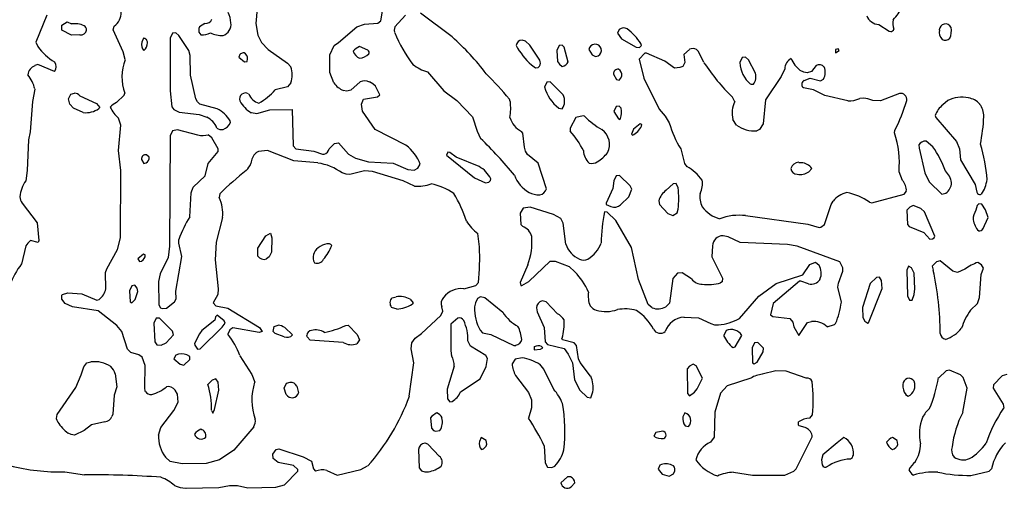
# Model space of a CAD drawing. Extents: x -7.2 to 7.3, y 0 to 5.8.
# Drawn here: x 5.2 to 6.4, y 2.4 to 3 of the extents above; entities that cross this region are included whole.
import ezdxf

# ---------------------------------------------------------------- set-up
doc = ezdxf.new("R2010")
doc.units = 0
doc.header["$MEASUREMENT"] = 0
doc.linetypes.add('solid', pattern=[0])
doc.layers.add('1', color=1, linetype='solid')

msp = doc.modelspace()

# ---------------------------------------------------------------- linework, layer by layer
at = {"layer": '1', "color": 7, "linetype": 'solid'}
for p, q in [((5.2339, 3.0262), (5.2206, 2.9928)), ((5.4924, 3.0343), (5.4908, 3.0159)), ((5.6442, 3.019), (5.647, 3.0333)), ((5.6749, 3.0261), (5.6617, 3.0119)), ((5.732, 2.9993), (5.693, 3.0287)), ((5.2522, 3.0075), (5.2524, 3.0136)), ((5.2524, 3.0136), (5.2591, 3.018)), ((5.2591, 3.018), (5.2641, 3.0154)), ((5.4282, 3.0159), (5.4215, 3.0117)), ((5.4908, 3.0159), (5.4933, 3.0013)), ((5.6148, 3.0119), (5.6242, 3.0149)), ((5.6242, 3.0149), (5.6407, 3.0162)), ((5.6407, 3.0162), (5.6442, 3.019)), ((6.2562, 3.0145), (6.2689, 3.0064)), ((5.2643, 3.0013), (5.2522, 3.0075)), ((5.2746, 3.0018), (5.2643, 3.0013)), ((5.3156, 3.0082), (5.3167, 3.0126)), ((5.3278, 2.981), (5.3156, 3.0082)), ((5.3883, 3.0039), (5.3856, 2.9978)), ((5.3924, 3.0043), (5.3883, 3.0039)), ((5.3963, 3.0011), (5.3924, 3.0043)), ((5.4083, 2.9828), (5.3963, 3.0011)), ((5.4215, 3.0117), (5.4207, 3.0097)), ((5.4933, 3.0013), (5.4979, 2.9926)), ((5.5925, 2.9924), (5.6148, 3.0119)), ((5.6617, 3.0119), (5.6606, 3.0078)), ((5.6606, 3.0078), (5.6614, 3.0046)), ((5.9374, 3.0086), (5.9352, 3.0038)), ((5.9352, 3.0038), (5.94, 2.997)), ((6.2689, 3.0064), (6.271, 3.0059)), ((6.3307, 3.0079), (6.3307, 3.0078)), ((5.2206, 2.9928), (5.2229, 2.9876)), ((5.3527, 2.9977), (5.3506, 2.9928)), ((5.3856, 2.9978), (5.3856, 2.9333)), ((5.4979, 2.9926), (5.5059, 2.9838)), ((5.5819, 2.9774), (5.5872, 2.9887)), ((5.5872, 2.9887), (5.5925, 2.9924)), ((5.8222, 2.9943), (5.818, 2.9953)), ((5.8273, 2.9893), (5.8222, 2.9943)), ((5.8398, 2.9708), (5.8273, 2.9893)), ((5.8634, 2.9889), (5.8607, 2.9828)), ((5.8673, 2.9894), (5.8634, 2.9889)), ((5.8698, 2.9867), (5.8673, 2.9894)), ((5.94, 2.997), (5.9583, 2.9868)), ((5.9623, 2.9862), (5.9648, 2.9887)), ((5.9648, 2.9887), (5.9641, 2.9911)), ((5.3302, 2.9715), (5.3278, 2.981)), ((5.4102, 2.9767), (5.4083, 2.9828)), ((5.4106, 2.9523), (5.4102, 2.9767)), ((5.5059, 2.9838), (5.5297, 2.9673)), ((5.5819, 2.9555), (5.5819, 2.9774)), ((5.6285, 2.983), (5.6183, 2.9875)), ((5.8607, 2.9828), (5.8617, 2.9693)), ((5.8746, 2.9685), (5.8698, 2.9867)), ((5.9002, 2.9838), (5.9043, 2.9772)), ((5.9043, 2.9772), (5.9081, 2.9753)), ((5.9583, 2.9868), (5.9623, 2.9862)), ((5.9689, 2.9793), (5.9617, 2.9721)), ((5.9707, 2.9796), (5.9689, 2.9793)), ((5.9932, 2.9696), (5.9707, 2.9796)), ((6.0237, 2.9841), (6.0167, 2.9778)), ((6.0167, 2.9778), (6.0181, 2.968)), ((6.0348, 2.9814), (6.0324, 2.9841)), ((6.0415, 2.9678), (6.0348, 2.9814)), ((6.2065, 2.9849), (6.203, 2.9841)), ((6.203, 2.9841), (6.203, 2.9798)), ((6.203, 2.9798), (6.2077, 2.9828)), ((6.2077, 2.9828), (6.2065, 2.9849)), ((5.2231, 2.9653), (5.2192, 2.9641)), ((5.2435, 2.9567), (5.2231, 2.9653)), ((5.4701, 2.9744), (5.4769, 2.9689)), ((5.4769, 2.9689), (5.48, 2.9693)), ((5.48, 2.9693), (5.4806, 2.9723)), ((5.5297, 2.9673), (5.534, 2.9627)), ((5.8294, 2.9651), (5.8346, 2.9612)), ((5.8617, 2.9693), (5.864, 2.9657)), ((5.864, 2.9657), (5.8674, 2.9631)), ((5.9081, 2.9753), (5.9115, 2.9761)), ((5.9617, 2.9721), (5.9677, 2.9487)), ((6.0052, 2.961), (5.9932, 2.9696)), ((6.0181, 2.968), (6.0155, 2.9629)), ((6.0884, 2.9739), (6.0857, 2.9678)), ((6.0925, 2.9743), (6.0884, 2.9739)), ((6.0964, 2.9711), (6.0925, 2.9743)), ((6.1048, 2.9547), (6.0964, 2.9711)), ((6.1793, 2.9644), (6.1738, 2.9569)), ((5.417, 2.9234), (5.4106, 2.9523)), ((5.5868, 2.9429), (5.5819, 2.9555)), ((5.7017, 2.9565), (5.7217, 2.9332)), ((5.8346, 2.9612), (5.8379, 2.9617)), ((5.8379, 2.9617), (5.8394, 2.9633)), ((5.9302, 2.9538), (5.9341, 2.9472)), ((6.0118, 2.9616), (6.0052, 2.961)), ((6.0155, 2.9629), (6.0118, 2.9616)), ((6.1409, 2.9602), (6.1363, 2.9506)), ((6.164, 2.9562), (6.1598, 2.9583)), ((6.1685, 2.9553), (6.164, 2.9562)), ((6.1738, 2.9569), (6.1685, 2.9553)), ((5.534, 2.943), (5.5297, 2.9379)), ((5.6191, 2.9443), (5.6076, 2.9341)), ((5.6345, 2.9419), (5.6304, 2.944)), ((5.638, 2.9388), (5.6345, 2.9419)), ((5.8484, 2.9439), (5.8457, 2.9378)), ((5.8524, 2.9443), (5.8484, 2.9439)), ((5.8683, 2.9281), (5.8524, 2.9443)), ((5.9341, 2.9472), (5.9373, 2.9462)), ((5.9373, 2.9462), (5.9394, 2.9486)), ((5.9394, 2.9486), (5.9405, 2.9515)), ((5.9677, 2.9487), (5.9866, 2.9105)), ((6.0989, 2.9414), (6.1023, 2.9412)), ((6.1363, 2.9506), (6.1169, 2.922)), ((6.1648, 2.946), (6.172, 2.9488)), ((6.172, 2.9488), (6.1847, 2.9453)), ((6.1847, 2.9453), (6.1885, 2.9476)), ((5.2193, 2.9354), (5.2162, 2.9202)), ((5.2606, 2.9232), (5.2633, 2.9291)), ((5.2633, 2.9291), (5.2681, 2.9303)), ((5.329, 2.9277), (5.3298, 2.9304)), ((5.3856, 2.9333), (5.3876, 2.9134)), ((5.5297, 2.9379), (5.5145, 2.9344)), ((5.6028, 2.9326), (5.5983, 2.9336)), ((5.6076, 2.9341), (5.6028, 2.9326)), ((5.643, 2.9282), (5.638, 2.9388)), ((5.6405, 2.9259), (5.643, 2.9282)), ((5.7217, 2.9332), (5.7377, 2.9212)), ((6.1636, 2.9367), (6.1626, 2.9375)), ((6.176, 2.9343), (6.1636, 2.9367)), ((6.1902, 2.9273), (6.176, 2.9343)), ((6.2816, 2.93), (6.2586, 2.9209)), ((5.2162, 2.9202), (5.2136, 2.8827)), ((5.2621, 2.9169), (5.2606, 2.9232)), ((5.2667, 2.9119), (5.2621, 2.9169)), ((5.2746, 2.9272), (5.2951, 2.9178)), ((5.2951, 2.9178), (5.2991, 2.9128)), ((5.3195, 2.9188), (5.329, 2.9277)), ((5.4191, 2.9198), (5.417, 2.9234)), ((5.422, 2.9169), (5.4191, 2.9198)), ((5.4433, 2.9109), (5.422, 2.9169)), ((5.6206, 2.9169), (5.6232, 2.923)), ((5.622, 2.9081), (5.6206, 2.9169)), ((5.6232, 2.923), (5.6405, 2.9259)), ((5.7377, 2.9212), (5.7571, 2.9011)), ((5.8035, 2.9202), (5.8024, 2.923)), ((6.0794, 2.9198), (6.0765, 2.9254)), ((6.1169, 2.922), (6.1143, 2.8928)), ((6.2182, 2.9207), (6.1902, 2.9273)), ((6.2379, 2.9241), (6.233, 2.9237)), ((6.2428, 2.9235), (6.2379, 2.9241)), ((6.2488, 2.9213), (6.2428, 2.9235)), ((6.2586, 2.9209), (6.2488, 2.9213)), ((6.3412, 2.9211), (6.335, 2.9161)), ((5.2787, 2.9064), (5.2667, 2.9119)), ((5.2991, 2.9128), (5.298, 2.9113)), ((5.3876, 2.9134), (5.3902, 2.9102)), ((5.3902, 2.9102), (5.3965, 2.9071)), ((5.3965, 2.9071), (5.4213, 2.9041)), ((5.4213, 2.9041), (5.4306, 2.9007)), ((5.4853, 2.9064), (5.4919, 2.9053)), ((5.4919, 2.9053), (5.508, 2.9099)), ((5.508, 2.9099), (5.5356, 2.9103)), ((5.5356, 2.9103), (5.5365, 2.8655)), ((5.6376, 2.8856), (5.622, 2.9081)), ((5.863, 2.912), (5.8673, 2.9112)), ((5.9334, 2.9139), (5.9307, 2.9078)), ((5.9307, 2.9078), (5.9365, 2.8988)), ((5.9373, 2.9144), (5.9334, 2.9139)), ((5.9398, 2.9117), (5.9373, 2.9144)), ((5.9866, 2.9105), (5.9937, 2.902)), ((5.325, 2.8911), (5.322, 2.8997)), ((5.4597, 2.8943), (5.4591, 2.8964)), ((5.7571, 2.9011), (5.7627, 2.8835)), ((5.8842, 2.9003), (5.8769, 2.8873)), ((5.893, 2.9025), (5.8842, 2.9003)), ((5.8948, 2.9019), (5.893, 2.9025)), ((5.9365, 2.8988), (5.938, 2.8978)), ((5.938, 2.8978), (5.939, 2.8991)), ((5.963, 2.8928), (5.9549, 2.8861)), ((5.965, 2.8917), (5.963, 2.8928)), ((5.9937, 2.902), (5.9989, 2.8937)), ((6.0814, 2.8911), (6.0771, 2.8981)), ((6.1143, 2.8928), (6.1097, 2.8858)), ((6.3257, 2.9028), (6.3266, 2.9004)), ((6.3266, 2.9004), (6.352, 2.8709)), ((5.2136, 2.8827), (5.2116, 2.8731)), ((5.322, 2.8598), (5.325, 2.8911)), ((5.3885, 2.8839), (5.3856, 2.8778)), ((5.3944, 2.8853), (5.3885, 2.8839)), ((5.4196, 2.8789), (5.3944, 2.8853)), ((5.6753, 2.8663), (5.6376, 2.8856)), ((5.7627, 2.8835), (5.767, 2.8747)), ((5.8188, 2.8811), (5.8172, 2.8833)), ((5.8209, 2.8639), (5.8188, 2.8811)), ((5.8769, 2.8873), (5.8772, 2.8835)), ((5.9549, 2.8861), (5.9524, 2.88)), ((5.9524, 2.88), (5.9537, 2.8787)), ((5.9648, 2.8898), (5.965, 2.8917)), ((6.1097, 2.8858), (6.1065, 2.8841)), ((6.2757, 2.8816), (6.2761, 2.8844)), ((5.2116, 2.8731), (5.21, 2.8352)), ((5.3856, 2.8778), (5.3847, 2.7423)), ((5.4366, 2.8756), (5.4324, 2.8793)), ((5.4444, 2.8618), (5.4366, 2.8756)), ((5.581, 2.8619), (5.5876, 2.8687)), ((5.5876, 2.8687), (5.5924, 2.8692)), ((5.5924, 2.8692), (5.6048, 2.8553)), ((6.3227, 2.8645), (6.3144, 2.8714)), ((6.352, 2.8709), (6.3554, 2.8618)), ((5.3248, 2.8352), (5.322, 2.8598)), ((5.4324, 2.8441), (5.4445, 2.8585)), ((5.4445, 2.8585), (5.4444, 2.8618)), ((5.4941, 2.8586), (5.491, 2.8569)), ((5.5053, 2.8598), (5.4941, 2.8586)), ((5.5375, 2.8471), (5.5053, 2.8598)), ((5.5365, 2.8655), (5.5401, 2.8618)), ((5.5401, 2.8618), (5.5621, 2.8591)), ((5.5621, 2.8591), (5.5726, 2.8555)), ((5.5726, 2.8555), (5.5748, 2.8554)), ((5.7269, 2.858), (5.7252, 2.8543)), ((5.7291, 2.8574), (5.7269, 2.858)), ((5.7369, 2.8517), (5.7291, 2.8574)), ((5.8222, 2.8591), (5.8209, 2.8639)), ((5.8245, 2.8548), (5.8222, 2.8591)), ((6.013, 2.8619), (6.0176, 2.844)), ((6.3057, 2.8668), (6.3059, 2.8629)), ((6.3059, 2.8629), (6.3127, 2.8323)), ((6.3554, 2.8618), (6.3569, 2.8484)), ((5.3502, 2.8489), (5.3533, 2.8438)), ((5.3533, 2.8438), (5.3561, 2.8447)), ((5.3597, 2.8519), (5.3565, 2.8547)), ((5.4286, 2.8289), (5.4324, 2.8441)), ((5.567, 2.8446), (5.5375, 2.8471)), ((5.6048, 2.8553), (5.6133, 2.8504)), ((5.6133, 2.8504), (5.6293, 2.846)), ((5.6293, 2.846), (5.6594, 2.8445)), ((5.6594, 2.8445), (5.6774, 2.8367)), ((5.7252, 2.8543), (5.7594, 2.8264)), ((5.7652, 2.8401), (5.7369, 2.8517)), ((5.8378, 2.8443), (5.8245, 2.8548)), ((5.8478, 2.813), (5.8378, 2.8443)), ((5.9104, 2.846), (5.9104, 2.846)), ((6.0176, 2.844), (6.0205, 2.84)), ((6.1582, 2.8453), (6.1612, 2.845)), ((6.3569, 2.8484), (6.3746, 2.8183)), ((5.21, 2.8352), (5.208, 2.8228)), ((5.3247, 2.7526), (5.3248, 2.8352)), ((5.6016, 2.8308), (5.597, 2.8324)), ((5.6245, 2.8349), (5.6064, 2.8305)), ((5.6343, 2.8342), (5.6245, 2.8349)), ((5.672, 2.8225), (5.6343, 2.8342)), ((5.6774, 2.8367), (5.6853, 2.8357)), ((5.6853, 2.8357), (5.6899, 2.8382)), ((5.6899, 2.8382), (5.6928, 2.843)), ((6.1742, 2.8378), (6.1704, 2.8337)), ((6.2854, 2.823), (6.2812, 2.8338)), ((6.3127, 2.8323), (6.3182, 2.8215)), ((5.4139, 2.8149), (5.4286, 2.8289)), ((5.6064, 2.8305), (5.6016, 2.8308)), ((5.6858, 2.816), (5.672, 2.8225)), ((5.7594, 2.8264), (5.7731, 2.8203)), ((5.7731, 2.8203), (5.777, 2.8212)), ((5.777, 2.8212), (5.7793, 2.823)), ((5.7793, 2.823), (5.7794, 2.8251)), ((5.9307, 2.8228), (5.9294, 2.8133)), ((5.9334, 2.8289), (5.9307, 2.8228)), ((5.9375, 2.8293), (5.9334, 2.8289)), ((5.9509, 2.8165), (5.9375, 2.8293)), ((6.0073, 2.8194), (6.0035, 2.8189)), ((6.0098, 2.8142), (6.0073, 2.8194)), ((6.3182, 2.8215), (6.3339, 2.8064)), ((5.4098, 2.7785), (5.4114, 2.8081)), ((5.4114, 2.8081), (5.4139, 2.8149)), ((5.9294, 2.8133), (5.9214, 2.7954)), ((5.949, 2.803), (5.9528, 2.8126)), ((5.9528, 2.8126), (5.9509, 2.8165)), ((6.0035, 2.8189), (5.9949, 2.8111)), ((6.2874, 2.8064), (6.2902, 2.81)), ((6.3339, 2.8064), (6.3386, 2.8075)), ((6.3746, 2.8183), (6.3766, 2.8089)), ((6.3766, 2.8089), (6.3778, 2.807)), ((5.2037, 2.7954), (5.2219, 2.7711)), ((5.4467, 2.8069), (5.4458, 2.802)), ((5.9214, 2.7954), (5.9215, 2.7937)), ((5.939, 2.7932), (5.949, 2.803)), ((5.9859, 2.7983), (5.9867, 2.7938)), ((6.1977, 2.7935), (6.2003, 2.7977)), ((6.245, 2.7963), (6.2477, 2.7957)), ((6.2477, 2.7957), (6.2874, 2.8064)), ((5.8193, 2.7889), (5.8156, 2.7828)), ((5.8281, 2.7903), (5.8193, 2.7889)), ((5.8567, 2.7815), (5.8281, 2.7903)), ((5.9224, 2.7843), (5.9193, 2.7847)), ((5.9215, 2.7937), (5.9271, 2.7913)), ((5.933, 2.774), (5.9224, 2.7843)), ((5.9867, 2.7938), (5.9971, 2.7827)), ((6.0031, 2.7803), (6.0084, 2.7833)), ((6.0084, 2.7833), (6.0098, 2.788)), ((6.1894, 2.7689), (6.1977, 2.7935)), ((6.2945, 2.7905), (6.2907, 2.7868)), ((6.2907, 2.7868), (6.2916, 2.7689)), ((6.2984, 2.7925), (6.2945, 2.7905)), ((6.308, 2.7887), (6.2984, 2.7925)), ((6.3123, 2.7848), (6.308, 2.7887)), ((6.325, 2.7549), (6.3123, 2.7848)), ((6.3774, 2.7925), (6.3757, 2.7868)), ((6.3791, 2.7944), (6.3774, 2.7925)), ((6.383, 2.7941), (6.3791, 2.7944)), ((6.3875, 2.7871), (6.383, 2.7941)), ((6.3907, 2.7778), (6.3875, 2.7871)), ((5.2219, 2.7711), (5.2241, 2.7494)), ((5.45, 2.7778), (5.4419, 2.7475)), ((5.8156, 2.7828), (5.8165, 2.7689)), ((5.8657, 2.7763), (5.8567, 2.7815)), ((5.8686, 2.7707), (5.8657, 2.7763)), ((5.9524, 2.7407), (5.933, 2.774)), ((5.9971, 2.7827), (6.0031, 2.7803)), ((6.0927, 2.78), (6.1691, 2.7696)), ((6.3842, 2.7635), (6.3907, 2.7778)), ((5.8165, 2.7689), (5.8187, 2.7667)), ((5.8717, 2.7449), (5.8686, 2.7707)), ((6.1691, 2.7696), (6.1832, 2.7653)), ((6.1832, 2.7653), (6.185, 2.7656)), ((6.185, 2.7656), (6.1894, 2.7689)), ((6.2916, 2.7689), (6.2938, 2.7667)), ((6.2938, 2.7667), (6.3117, 2.7591)), ((6.3117, 2.7591), (6.3191, 2.7512)), ((5.2138, 2.7493), (5.2105, 2.7463)), ((5.2235, 2.7469), (5.2138, 2.7493)), ((5.2241, 2.7494), (5.2235, 2.7469)), ((5.3208, 2.7384), (5.3247, 2.7526)), ((5.3963, 2.7462), (5.3962, 2.7507)), ((5.4419, 2.7475), (5.4408, 2.7255)), ((5.4933, 2.7401), (5.5031, 2.7551)), ((5.5031, 2.7551), (5.509, 2.7583)), ((5.509, 2.7583), (5.5106, 2.7528)), ((5.5106, 2.7528), (5.5102, 2.7351)), ((5.7656, 2.7418), (5.7635, 2.7578)), ((6.0711, 2.7541), (6.0649, 2.7552)), ((6.086, 2.7469), (6.0711, 2.7541)), ((6.1443, 2.7447), (6.086, 2.7469)), ((6.3191, 2.7512), (6.3224, 2.7513)), ((6.3224, 2.7513), (6.3242, 2.7528)), ((6.3242, 2.7528), (6.325, 2.7549)), ((5.2081, 2.7427), (5.2029, 2.7205)), ((5.2105, 2.7463), (5.2081, 2.7427)), ((5.3079, 2.7147), (5.3208, 2.7384)), ((5.3847, 2.7423), (5.3832, 2.7285)), ((5.4, 2.7296), (5.3963, 2.7462)), ((5.4931, 2.7306), (5.4933, 2.7401)), ((5.5102, 2.7351), (5.5072, 2.7294)), ((5.9609, 2.7015), (5.9524, 2.7407)), ((6.052, 2.743), (6.0512, 2.7295)), ((6.1559, 2.7426), (6.1443, 2.7447)), ((6.2085, 2.7232), (6.1559, 2.7426)), ((5.3529, 2.7328), (5.3456, 2.7268)), ((5.3456, 2.7268), (5.3477, 2.7238)), ((5.3477, 2.7238), (5.3503, 2.7241)), ((5.355, 2.7317), (5.3529, 2.7328)), ((5.3832, 2.7285), (5.3731, 2.7086)), ((5.3923, 2.6874), (5.4, 2.7296)), ((5.4408, 2.7255), (5.4447, 2.6901)), ((5.5072, 2.7294), (5.504, 2.7269)), ((5.8262, 2.6991), (5.8524, 2.7239)), ((5.8524, 2.7239), (5.8587, 2.7241)), ((5.8587, 2.7241), (5.8757, 2.7176)), ((6.0512, 2.7295), (6.0644, 2.7032)), ((6.1717, 2.7198), (6.1784, 2.7228)), ((6.1784, 2.7228), (6.183, 2.7192)), ((6.212, 2.7158), (6.2085, 2.7232)), ((6.3271, 2.7232), (6.3217, 2.7178)), ((6.3317, 2.7245), (6.3271, 2.7232)), ((6.3472, 2.7117), (6.3317, 2.7245)), ((6.3827, 2.7196), (6.378, 2.7225)), ((5.3062, 2.71), (5.3079, 2.7147)), ((5.8249, 2.7194), (5.8156, 2.6978)), ((5.8757, 2.7176), (5.883, 2.711)), ((6.1628, 2.7071), (6.1717, 2.7198)), ((6.2067, 2.6972), (6.2123, 2.7116)), ((6.2123, 2.7116), (6.212, 2.7158)), ((6.2928, 2.7177), (6.2907, 2.7128)), ((6.2907, 2.7128), (6.2916, 2.6815)), ((6.2967, 2.7158), (6.2928, 2.7177)), ((6.2996, 2.7093), (6.2967, 2.7158)), ((6.3217, 2.7178), (6.3232, 2.7128)), ((6.3532, 2.7103), (6.3472, 2.7117)), ((6.3622, 2.7141), (6.3532, 2.7103)), ((6.382, 2.7076), (6.3849, 2.7153)), ((6.3849, 2.7153), (6.3827, 2.7196)), ((5.3065, 2.69), (5.3062, 2.71)), ((5.3731, 2.7086), (5.371, 2.699)), ((5.371, 2.699), (5.3715, 2.6704)), ((5.8178, 2.694), (5.8262, 2.6991)), ((5.9729, 2.671), (5.9609, 2.7015)), ((6.0033, 2.7027), (5.9991, 2.6726)), ((6.009, 2.7092), (6.0033, 2.7027)), ((6.0148, 2.7098), (6.009, 2.7092)), ((6.0263, 2.7022), (6.0148, 2.7098)), ((6.064, 2.6985), (6.062, 2.6973)), ((6.0644, 2.7032), (6.064, 2.6985)), ((6.1589, 2.6993), (6.1267, 2.6719)), ((6.13, 2.6968), (6.1628, 2.7071)), ((6.1607, 2.6995), (6.1589, 2.6993)), ((6.17, 2.6961), (6.1607, 2.6995)), ((6.2535, 2.7039), (6.2457, 2.6968)), ((6.2573, 2.7044), (6.2535, 2.7039)), ((6.2598, 2.7004), (6.2573, 2.7044)), ((6.2603, 2.6906), (6.2598, 2.7004)), ((6.3004, 2.6902), (6.2996, 2.7093)), ((6.3802, 2.6793), (6.382, 2.7076)), ((5.3383, 2.6939), (5.3356, 2.6878)), ((5.3356, 2.6878), (5.3362, 2.6742)), ((5.3422, 2.6944), (5.3383, 2.6939)), ((5.3451, 2.6908), (5.3422, 2.6944)), ((5.3424, 2.677), (5.3456, 2.6868)), ((5.3456, 2.6868), (5.3451, 2.6908)), ((5.3927, 2.6776), (5.3923, 2.6874)), ((5.4447, 2.6901), (5.4442, 2.6831)), ((5.7465, 2.6902), (5.7612, 2.6943)), ((5.7612, 2.6943), (5.7646, 2.6978)), ((5.8156, 2.6978), (5.8163, 2.6942)), ((5.8163, 2.6942), (5.8178, 2.694)), ((6.1087, 2.6809), (6.13, 2.6968)), ((6.206, 2.6923), (6.2067, 2.6972)), ((6.2103, 2.6737), (6.206, 2.6923)), ((6.2457, 2.6968), (6.2361, 2.667)), ((6.2438, 2.6482), (6.2603, 2.6906)), ((6.2999, 2.683), (6.3004, 2.6902)), ((5.2522, 2.6773), (5.2523, 2.6821)), ((5.2567, 2.6719), (5.2522, 2.6773)), ((5.2523, 2.6821), (5.2531, 2.6831)), ((5.2531, 2.6831), (5.2598, 2.6853)), ((5.2598, 2.6853), (5.2771, 2.6841)), ((5.2771, 2.6841), (5.2956, 2.6761)), ((5.2956, 2.6761), (5.2982, 2.6771)), ((5.3362, 2.6742), (5.3383, 2.6728)), ((5.3383, 2.6728), (5.3424, 2.677)), ((5.3812, 2.6663), (5.3909, 2.6741)), ((5.3909, 2.6741), (5.3927, 2.6776)), ((5.4442, 2.6831), (5.4383, 2.6728)), ((5.6583, 2.6791), (5.6631, 2.6803)), ((5.6805, 2.6774), (5.6842, 2.6728)), ((5.7633, 2.6784), (5.7606, 2.6728)), ((5.767, 2.6804), (5.7633, 2.6784)), ((5.7722, 2.6792), (5.767, 2.6804)), ((5.7943, 2.6612), (5.7722, 2.6792)), ((5.8476, 2.6741), (5.8428, 2.6753)), ((5.8613, 2.6594), (5.8476, 2.6741)), ((6.085, 2.6537), (6.1087, 2.6809)), ((6.2916, 2.6815), (6.2941, 2.6762)), ((6.2941, 2.6762), (6.2973, 2.6762)), ((6.2973, 2.6762), (6.2999, 2.683)), ((6.3777, 2.6719), (6.3802, 2.6793)), ((5.2657, 2.6678), (5.2567, 2.6719)), ((5.2969, 2.6631), (5.2657, 2.6678)), ((5.3199, 2.645), (5.2969, 2.6631)), ((5.3715, 2.6704), (5.3735, 2.6668)), ((5.3735, 2.6668), (5.3758, 2.666)), ((5.3758, 2.666), (5.3812, 2.6663)), ((5.4383, 2.6728), (5.4415, 2.6691)), ((5.4415, 2.6691), (5.4562, 2.6662)), ((5.4562, 2.6662), (5.4954, 2.6428)), ((5.6643, 2.6653), (5.6575, 2.6672)), ((5.6842, 2.6728), (5.683, 2.6712)), ((5.7183, 2.6575), (5.7206, 2.6628)), ((5.7206, 2.6628), (5.7192, 2.6679)), ((5.7606, 2.6728), (5.7596, 2.6678)), ((5.8357, 2.6668), (5.8366, 2.6619)), ((5.8366, 2.6619), (5.8452, 2.6424)), ((5.9777, 2.6667), (5.9729, 2.671)), ((5.9991, 2.6726), (5.9948, 2.6678)), ((6.1267, 2.6719), (6.1233, 2.6581)), ((6.2361, 2.667), (6.2368, 2.655)), ((6.3691, 2.6639), (6.3777, 2.6719)), ((5.3683, 2.6539), (5.3656, 2.6478)), ((5.3724, 2.6542), (5.3683, 2.6539)), ((5.3883, 2.6383), (5.3724, 2.6542)), ((5.4406, 2.6518), (5.4246, 2.6388)), ((5.4414, 2.6557), (5.4406, 2.6518)), ((5.4433, 2.6578), (5.4414, 2.6557)), ((5.4517, 2.6506), (5.4433, 2.6578)), ((5.453, 2.6478), (5.4517, 2.6506)), ((5.6945, 2.6351), (5.7183, 2.6575)), ((5.7389, 2.6542), (5.7306, 2.6468)), ((6.0169, 2.6551), (6.0346, 2.6546)), ((6.0346, 2.6546), (6.0498, 2.6474)), ((6.1233, 2.6581), (6.1261, 2.6562)), ((6.1261, 2.6562), (6.147, 2.6535)), ((6.147, 2.6535), (6.1508, 2.6491)), ((6.1688, 2.6487), (6.1735, 2.65)), ((6.2368, 2.655), (6.2391, 2.6505)), ((6.2391, 2.6505), (6.243, 2.6478)), ((5.3263, 2.6376), (5.3199, 2.645)), ((5.3656, 2.6478), (5.3665, 2.6252)), ((5.3895, 2.6335), (5.3883, 2.6383)), ((5.4246, 2.6388), (5.4215, 2.6349)), ((5.4224, 2.6164), (5.4496, 2.6429)), ((5.4496, 2.6429), (5.453, 2.6478)), ((5.4587, 2.6399), (5.4564, 2.6343)), ((5.4625, 2.6422), (5.4587, 2.6399)), ((5.495, 2.6364), (5.4625, 2.6422)), ((5.4986, 2.6378), (5.495, 2.6364)), ((5.4954, 2.6428), (5.4986, 2.6378)), ((5.5122, 2.6378), (5.5133, 2.6437)), ((5.5147, 2.6354), (5.5122, 2.6378)), ((5.5133, 2.6437), (5.5181, 2.6453)), ((5.5263, 2.6425), (5.5358, 2.6334)), ((5.6014, 2.6451), (5.6042, 2.6453)), ((5.6042, 2.6453), (5.6154, 2.6341)), ((5.7306, 2.6468), (5.7306, 2.6138)), ((5.7665, 2.6392), (5.7693, 2.6362)), ((5.8452, 2.6424), (5.8465, 2.6252)), ((6.0498, 2.6474), (6.0546, 2.646)), ((6.0546, 2.646), (6.0594, 2.6457)), ((6.0686, 2.6389), (6.0657, 2.6328)), ((6.1508, 2.6491), (6.1519, 2.6436)), ((6.1519, 2.6436), (6.1582, 2.6326)), ((6.1582, 2.6326), (6.1688, 2.6487)), ((6.193, 2.6434), (6.2018, 2.6462)), ((6.2018, 2.6462), (6.2033, 2.6476)), ((6.243, 2.6478), (6.2438, 2.6482)), ((5.333, 2.6162), (5.3263, 2.6376)), ((5.3805, 2.6238), (5.3895, 2.6335)), ((5.4215, 2.6349), (5.4156, 2.6228)), ((5.5256, 2.6311), (5.5147, 2.6354)), ((5.5537, 2.6313), (5.5533, 2.6328)), ((5.5577, 2.6272), (5.5537, 2.6313)), ((5.5982, 2.6243), (5.5577, 2.6272)), ((5.6181, 2.6276), (5.6149, 2.6226)), ((5.6154, 2.6341), (5.6181, 2.6276)), ((5.6823, 2.6239), (5.6864, 2.6296)), ((5.6864, 2.6296), (5.6945, 2.6351)), ((5.7545, 2.6198), (5.7515, 2.6262)), ((5.7693, 2.6362), (5.7794, 2.6339)), ((5.7794, 2.6339), (5.8077, 2.6205)), ((5.8675, 2.6274), (5.867, 2.6295)), ((5.882, 2.6239), (5.8675, 2.6274)), ((6.0797, 2.6188), (6.088, 2.6328)), ((5.337, 2.6119), (5.333, 2.6162)), ((5.3665, 2.6252), (5.3693, 2.6212)), ((5.3693, 2.6212), (5.3746, 2.621)), ((5.3746, 2.621), (5.3805, 2.6238)), ((5.4156, 2.6228), (5.4158, 2.6208)), ((5.4158, 2.6208), (5.419, 2.6162)), ((5.419, 2.6162), (5.4224, 2.6164)), ((5.6815, 2.6166), (5.6823, 2.6239)), ((5.685, 2.5991), (5.6815, 2.6166)), ((5.7306, 2.6138), (5.7313, 2.6079)), ((5.7734, 2.6081), (5.7545, 2.6198)), ((5.8077, 2.6205), (5.8104, 2.6207)), ((5.833, 2.6191), (5.833, 2.6153)), ((5.833, 2.6153), (5.8407, 2.6159)), ((5.8407, 2.6159), (5.8434, 2.6178)), ((5.8434, 2.6178), (5.842, 2.6193)), ((5.8465, 2.6252), (5.8493, 2.6217)), ((5.8493, 2.6217), (5.8696, 2.6168)), ((5.8696, 2.6168), (5.8748, 2.6097)), ((5.8848, 2.6204), (5.882, 2.6239)), ((5.8875, 2.6042), (5.8848, 2.6204)), ((6.0773, 2.618), (6.0797, 2.6188)), ((6.1034, 2.6239), (6.1007, 2.6178)), ((6.1007, 2.6178), (6.1013, 2.5992)), ((6.1075, 2.6242), (6.1034, 2.6239)), ((6.1146, 2.6171), (6.1075, 2.6242)), ((6.1142, 2.6129), (6.1146, 2.6171)), ((5.3471, 2.6092), (5.337, 2.6119)), ((5.3513, 2.606), (5.3471, 2.6092)), ((5.3547, 2.5959), (5.3513, 2.606)), ((5.3924, 2.6085), (5.3901, 2.6043)), ((5.3901, 2.6043), (5.3977, 2.5974)), ((5.4024, 2.5963), (5.4095, 2.6035)), ((5.4097, 2.6069), (5.4061, 2.6091)), ((5.4095, 2.6035), (5.4097, 2.6069)), ((5.4711, 2.608), (5.4859, 2.5851)), ((5.7755, 2.6044), (5.7734, 2.6081)), ((5.7738, 2.5946), (5.7755, 2.6044)), ((5.8093, 2.6039), (5.8056, 2.5978)), ((5.8182, 2.6053), (5.8093, 2.6039)), ((5.8748, 2.6097), (5.8799, 2.5993)), ((5.8892, 2.5996), (5.8875, 2.6042)), ((6.1069, 2.6002), (6.1142, 2.6129)), ((5.2762, 2.5844), (5.2793, 2.5942)), ((5.2793, 2.5942), (5.2833, 2.5993)), ((5.2833, 2.5993), (5.2881, 2.6003)), ((5.3543, 2.569), (5.3547, 2.5959)), ((5.3977, 2.5974), (5.4024, 2.5963)), ((5.6794, 2.5583), (5.685, 2.5991)), ((5.7345, 2.5951), (5.7261, 2.567)), ((5.7664, 2.5796), (5.7738, 2.5946)), ((5.8446, 2.5916), (5.8397, 2.5974)), ((5.8571, 2.5666), (5.8446, 2.5916)), ((5.8799, 2.5993), (5.8824, 2.5784)), ((5.9022, 2.5828), (5.8892, 2.5996)), ((6.0239, 2.595), (6.0207, 2.5918)), ((6.0207, 2.5918), (6.0213, 2.5617)), ((6.0282, 2.5976), (6.0239, 2.595)), ((6.0317, 2.5957), (6.0282, 2.5976)), ((6.0398, 2.5804), (6.0317, 2.5957)), ((6.1013, 2.5992), (6.1033, 2.5978)), ((6.1033, 2.5978), (6.1069, 2.6002)), ((6.1298, 2.5894), (6.1132, 2.5853)), ((6.1423, 2.5891), (6.1298, 2.5894)), ((6.3432, 2.5903), (6.3392, 2.5892)), ((6.3568, 2.5844), (6.3432, 2.5903)), ((5.2698, 2.5691), (5.2762, 2.5844)), ((5.3181, 2.5858), (5.3199, 2.5698)), ((5.437, 2.5781), (5.4317, 2.5728)), ((5.4415, 2.5796), (5.437, 2.5781)), ((5.4447, 2.5754), (5.4415, 2.5796)), ((5.4859, 2.5851), (5.4894, 2.5753)), ((5.7422, 2.5637), (5.7664, 2.5796)), ((5.81, 2.5838), (5.8259, 2.5627)), ((5.8824, 2.5784), (5.8889, 2.5656)), ((6.0332, 2.5671), (6.0398, 2.5804)), ((6.0991, 2.5805), (6.0698, 2.5708)), ((6.1672, 2.5805), (6.1423, 2.5891)), ((6.3392, 2.5892), (6.33, 2.581)), ((6.3598, 2.5814), (6.3568, 2.5844)), ((6.3651, 2.568), (6.3598, 2.5814)), ((6.4078, 2.5834), (6.3971, 2.5724)), ((6.4137, 2.5851), (6.4078, 2.5834)), ((5.2465, 2.5359), (5.2698, 2.5691)), ((5.3199, 2.5698), (5.3169, 2.5595)), ((5.355, 2.5641), (5.3543, 2.569)), ((5.3945, 2.5606), (5.3916, 2.5656)), ((5.4399, 2.5419), (5.4452, 2.5656)), ((5.4452, 2.5656), (5.4447, 2.5754)), ((5.5256, 2.5681), (5.5283, 2.5741)), ((5.5281, 2.5604), (5.5256, 2.5681)), ((5.5283, 2.5741), (5.5331, 2.5753)), ((5.5412, 2.5707), (5.5433, 2.5624)), ((5.7261, 2.567), (5.7265, 2.5552)), ((5.8889, 2.5656), (5.898, 2.5569)), ((6.03, 2.5633), (6.0332, 2.5671)), ((6.0698, 2.5708), (6.0617, 2.5618)), ((6.3596, 2.5385), (6.3651, 2.568)), ((6.3971, 2.5724), (6.397, 2.5683)), ((6.397, 2.5683), (6.4093, 2.5485)), ((5.3169, 2.5595), (5.315, 2.5362)), ((5.3954, 2.5508), (5.3945, 2.5606)), ((5.7265, 2.5552), (5.729, 2.5512)), ((5.8259, 2.5627), (5.8297, 2.5536)), ((5.8297, 2.5536), (5.8297, 2.5439)), ((5.898, 2.5569), (5.9023, 2.5562)), ((5.9023, 2.5562), (5.9048, 2.5635)), ((6.0213, 2.5617), (6.0236, 2.5588)), ((6.0236, 2.5588), (6.03, 2.5633)), ((6.0617, 2.5618), (6.0549, 2.5387)), ((6.2893, 2.5604), (6.2925, 2.5581)), ((5.3902, 2.5405), (5.3954, 2.5508)), ((5.4362, 2.5409), (5.4381, 2.5376)), ((5.4381, 2.5376), (5.4399, 2.5419)), ((5.729, 2.5512), (5.7319, 2.5519)), ((5.8297, 2.5439), (5.826, 2.5312)), ((6.4093, 2.5485), (6.4098, 2.5436)), ((5.315, 2.5362), (5.3139, 2.5332)), ((5.3742, 2.52), (5.3902, 2.5405)), ((5.7056, 2.5317), (5.7065, 2.5189)), ((6.0178, 2.5377), (6.0157, 2.5328)), ((6.0549, 2.5387), (6.0541, 2.5079)), ((6.1715, 2.5311), (6.1748, 2.5354)), ((5.2889, 2.5232), (5.28, 2.5162)), ((5.3052, 2.5266), (5.2889, 2.5232)), ((5.3712, 2.5106), (5.3742, 2.52)), ((5.4882, 2.5208), (5.4639, 2.4922)), ((5.7065, 2.5189), (5.7093, 2.5162)), ((6.0184, 2.5217), (6.0223, 2.5212)), ((6.1576, 2.5228), (6.1578, 2.5267)), ((6.1585, 2.5219), (6.1576, 2.5228)), ((6.1657, 2.5198), (6.1585, 2.5219)), ((5.2639, 2.5111), (5.2601, 2.5129)), ((5.2681, 2.5103), (5.2639, 2.5111)), ((5.28, 2.5162), (5.2681, 2.5103)), ((5.7093, 2.5162), (5.7114, 2.5154)), ((5.7114, 2.5154), (5.717, 2.5162)), ((5.7678, 2.5077), (5.7656, 2.5028)), ((5.7737, 2.5039), (5.7678, 2.5077)), ((5.9824, 2.5135), (5.98, 2.5091)), ((5.9889, 2.5151), (5.9824, 2.5135)), ((6.0541, 2.5079), (6.0496, 2.5019)), ((6.1548, 2.4692), (6.1744, 2.5083)), ((6.1744, 2.5083), (6.1745, 2.5102)), ((6.2132, 2.5076), (6.205, 2.501)), ((6.2788, 2.5038), (6.2732, 2.5076)), ((5.5118, 2.4872), (5.5159, 2.4928)), ((5.5159, 2.4928), (5.5191, 2.4935)), ((5.5191, 2.4935), (5.5489, 2.484)), ((5.6906, 2.4928), (5.6915, 2.4702)), ((5.7022, 2.4992), (5.6987, 2.5004)), ((5.7166, 2.4844), (5.7022, 2.4992)), ((5.7746, 2.4992), (5.7737, 2.5039)), ((5.8452, 2.4972), (5.8465, 2.4764)), ((6.205, 2.501), (6.1875, 2.4864)), ((6.2797, 2.4991), (6.2788, 2.5038)), ((5.3854, 2.478), (5.3799, 2.4833)), ((5.4639, 2.4922), (5.4461, 2.48)), ((5.5122, 2.4819), (5.5118, 2.4872)), ((5.5182, 2.4769), (5.5122, 2.4819)), ((5.5489, 2.484), (5.559, 2.4784)), ((6.1875, 2.4864), (6.1861, 2.4801)), ((5.4001, 2.4753), (5.3854, 2.478)), ((5.4296, 2.4757), (5.4001, 2.4753)), ((5.4461, 2.48), (5.4296, 2.4757)), ((5.5372, 2.4732), (5.5182, 2.4769)), ((5.5425, 2.4683), (5.5372, 2.4732)), ((5.5423, 2.4661), (5.5425, 2.4683)), ((5.559, 2.4784), (5.5615, 2.4689)), ((5.5615, 2.4689), (5.564, 2.4661)), ((5.5906, 2.4615), (5.6199, 2.4683)), ((5.6199, 2.4683), (5.6282, 2.4727)), ((5.6915, 2.4702), (5.6943, 2.4667)), ((5.8465, 2.4764), (5.8493, 2.4711)), ((5.8493, 2.4711), (5.8544, 2.4707)), ((5.8544, 2.4707), (5.8583, 2.4725)), ((5.9874, 2.4735), (5.9852, 2.4688)), ((5.9852, 2.4688), (5.99, 2.4627)), ((6.1518, 2.4661), (6.1548, 2.4692)), ((6.1861, 2.4801), (6.1866, 2.4739)), ((6.1866, 2.4739), (6.1878, 2.4721)), ((6.3921, 2.4661), (6.395, 2.4691)), ((5.2561, 2.4653), (5.2804, 2.4617)), ((5.5262, 2.4496), (5.5423, 2.4661)), ((5.5779, 2.467), (5.5906, 2.4615)), ((5.6943, 2.4667), (5.6985, 2.4655)), ((5.6985, 2.4655), (5.7029, 2.4654)), ((5.8739, 2.4592), (5.8657, 2.4517)), ((5.8774, 2.4592), (5.8739, 2.4592)), ((5.99, 2.4627), (5.9989, 2.4602)), ((5.9989, 2.4602), (6.0041, 2.4631)), ((6.0041, 2.4631), (6.0057, 2.4668)), ((6.0779, 2.4649), (6.1013, 2.4613)), ((6.1013, 2.4613), (6.1409, 2.4615)), ((6.1409, 2.4615), (6.1518, 2.4661)), ((6.3695, 2.461), (6.3921, 2.4661)), ((5.405, 2.4452), (5.4455, 2.4461)), ((5.4455, 2.4461), (5.4583, 2.4486)), ((5.4583, 2.4486), (5.4681, 2.4488)), ((5.4681, 2.4488), (5.4808, 2.4459)), ((5.4808, 2.4459), (5.5153, 2.4467)), ((5.5153, 2.4467), (5.5262, 2.4496)), ((5.8781, 2.4469), (5.8829, 2.452))]:
    msp.add_line(p, q, dxfattribs=at)
for centre, radius, start, end in [((5.3052, 3.029), 0.02, 304.8707, 362.832), ((5.4267, 3.0142), 0.0336, 4.2568, 26.7377), ((6.2575, 3.0317), 0.0173, 201.7422, 265.603), ((6.2258, 3.0667), 0.0668, 316.1489, 332.7755), ((5.2682, 2.9881), 0.0275, 65.0069, 98.4144), ((5.2758, 3.0072), 0.00706, 4.9278, 55.8316), ((5.4287, 3.0249), 0.00904, 266.7475, 335.485), ((5.446, 3.0148), 0.0144, 288.0276, 367.52), ((6.2969, 3.0163), 0.0234, 169.8576, 198.9673), ((6.3382, 3.0078), 0.00752, 22.8054, 179.5577), ((5.2754, 3.0093), 0.00757, 263.6307, 348.8751), ((5.4285, 3.0078), 0.00795, 165.8619, 229.9919), ((5.4247, 3.0232), 0.0215, 266.4024, 298.4513), ((5.4498, 3.0375), 0.0364, 245.9526, 271.0914), ((5.823, 3.072), 0.1751, 202.6537, 217.3965), ((5.9429, 3.0008), 0.00954, 63.0484, 124.7917), ((5.8959, 2.9448), 0.0824, 34.1573, 51.4686), ((6.2709, 3.0101), 0.00417, 271.9657, 340.2151), ((6.3435, 3.0054), 0.013, 169.3626, 225.2836), ((6.326, 3.0065), 0.0196, 333.3047, 372.6571), ((5.3613, 2.99), 0.0111, 165.3867, 222.2686), ((5.3526, 2.9927), 0.00499, 353.5448, 449.1172), ((5.3453, 2.9921), 0.0123, 309.4119, 360.3292), ((5.5242, 2.7647), 0.3134, 37.1831, 48.4678), ((5.8178, 2.9881), 0.00719, 88.0025, 174.2226), ((5.892, 3.0338), 0.093, 208.9294, 227.6449), ((5.9078, 2.9828), 0.00767, 299.1365, 532.4148), ((6.3381, 3.0024), 0.00725, 238.7464, 318.7402), ((5.2748, 3.0237), 0.0632, 214.8679, 240.3899), ((5.4758, 2.974), 0.00573, 83.018, 176.3117), ((5.473, 2.973), 0.00757, 355.1272, 422.5626), ((5.6242, 2.9715), 0.0171, 110.198, 142.6922), ((5.6244, 2.9863), 0.0145, 197.9764, 245.1262), ((5.6162, 2.9919), 0.0189, 276.2961, 315.5611), ((5.6264, 2.9801), 0.00364, 337.1611, 413.3482), ((6.028, 2.9751), 0.01, 63.8222, 115.6611), ((5.236, 2.9628), 0.00961, -39.2022, 38.4536), ((5.384, 2.9504), 0.0578, 158.6913, 200.3206), ((5.713, 3), 0.045, 229.741, 255.4141), ((5.8315, 2.9674), 0.00894, 332.8446, 382.3361), ((5.8663, 2.9722), 0.0091, 277.4429, 336.501), ((6.2616, 3.1138), 0.2642, 213.5644, 225.5103), ((6.1215, 2.9692), 0.0359, 182.239, 230.891), ((6.1546, 2.9605), 0.0137, 116.2601, 181.446), ((6.1817, 2.9867), 0.0359, 202.8638, 232.4995), ((6.1829, 2.9568), 0.00844, 41.1875, 115.0553), ((5.2249, 2.9508), 0.0144, 113.1258, 171.9817), ((5.1754, 2.9245), 0.0452, 14.0314, 38.8915), ((5.5046, 2.9528), 0.031, -18.5614, 18.5613), ((5.5179, 2.6912), 0.3669, 39.1706, 45.7575), ((5.9359, 2.954), 0.00573, 83.4531, 181.7936), ((5.9326, 2.9527), 0.00802, 350.7487, 419.9444), ((6.0893, 2.9507), 0.0161, 323.9677, 374.5088), ((6.1735, 2.9558), 0.0171, 331.4183, 382.7815), ((5.6084, 2.9578), 0.0262, 214.6083, 247.4549), ((5.6245, 2.9313), 0.014, 65.0677, 112.5273), ((6.1678, 2.9407), 0.00614, 119.3201, 211.2405), ((5.2674, 2.9206), 0.00977, 42.4661, 86.0774), ((5.4781, 2.9232), 0.00736, 58.459, 198.665), ((5.4993, 2.936), 0.0185, 200.7848, 255.2424), ((5.4567, 2.985), 0.0769, 299.5326, 318.8013), ((5.8927, 2.9507), 0.0488, 195.2504, 232.4907), ((5.8545, 2.9205), 0.0158, 324.1021, 388.6971), ((6.283, 2.9223), 0.00779, 351.4684, 460.2944), ((5.3271, 2.9011), 0.0193, 113.1324, 141.8328), ((5.5041, 2.939), 0.0377, 208.8739, 240.0231), ((5.7317, 2.9123), 0.0723, 350.531, 366.2822), ((6.1054, 2.9061), 0.0294, 152.0683, 195.7287), ((6.2184, 2.9585), 0.0378, 269.7041, 292.7981), ((6.0846, 2.9815), 0.2147, 333.1053, 343.6738), ((6.3514, 2.8947), 0.0269, 127.5818, 162.4787), ((6.3584, 2.8873), 0.038, 77.9609, 117.0195), ((6.364, 2.9033), 0.0212, 39.7562, 83.5461), ((6.3633, 2.9029), 0.022, 356.3461, 399.5562), ((5.2813, 2.9364), 0.0301, 265.1244, 303.6098), ((5.3479, 2.9298), 0.0397, 205.1023, 229.3895), ((5.4297, 2.8802), 0.0336, 28.7548, 66.0043), ((5.9169, 2.9068), 0.0233, 340.9594, 372.2247), ((5.421, 2.8797), 0.0231, 19.4923, 65.5592), ((5.4455, 2.9006), 0.0156, 288.9589, 336.1758), ((5.8306, 2.9089), 0.0289, 197.106, 242.4261), ((5.972, 2.9801), 0.1099, 225.3462, 239.4031), ((6.1313, 2.9331), 0.1382, 196.5747, 211.0472), ((6.1908, 2.9082), 0.1946, 347.9502, 358.0285), ((5.4481, 2.8942), 0.00866, 231.6369, 285.9667), ((5.8007, 2.8142), 0.1032, 26.1654, 42.1707), ((5.9034, 2.8675), 0.022, 332.1738, 414.8825), ((5.9417, 2.9019), 0.0261, 297.1801, 332.212), ((6.1027, 2.9193), 0.0353, 232.9544, 276.1559), ((6.1533, 2.8432), 0.1283, 355.7708, 377.3859), ((5.4254, 2.9032), 0.0249, 256.5748, 286.2544), ((5.3907, 2.4876), 0.5399, 39.2982, 45.813), ((6.3138, 2.862), 0.00941, 86.2711, 149.7157), ((6.2249, 2.8158), 0.1646, 2.9298, 18.3471), ((5.5037, 2.8427), 0.019, 131.8155, 176.1814), ((5.572, 2.8643), 0.00933, 287.7089, 345.1393), ((5.6463, 2.8262), 0.0495, 19.851, 54.1049), ((5.915, 2.8604), 0.0216, 181.5554, 227.7746), ((5.8864, 2.8856), 0.0463, 301.2054, 322.1515), ((6.2334, 2.7994), 0.1105, 18.6441, 36.111), ((5.3558, 2.8491), 0.00567, 83.2224, 181.3094), ((5.3529, 2.8508), 0.00693, 297.6931, 369.183), ((5.4641, 2.8518), 0.0221, 312.5415, 339.2157), ((5.5582, 2.7799), 0.0652, 53.51, 82.319), ((5.9034, 2.8573), 0.0133, 257.3283, 301.4988), ((6.1583, 2.8351), 0.0103, 90.366, 164.3233), ((6.1596, 2.8266), 0.0184, 37.5314, 84.9822), ((5.7024, 2.5513), 0.3615, 128.176, 135.022), ((5.7502, 2.8117), 0.0321, 24.6567, 62.2638), ((5.9945, 2.7917), 0.0549, 35.4609, 61.8101), ((6.1562, 2.8386), 0.00789, 185.5231, 268.421), ((6.1592, 2.8511), 0.0207, 261.1183, 302.7074), ((6.3223, 2.8174), 0.0235, 7.5335, 47.6027), ((5.2427, 2.7993), 0.0419, 145.869, 174.8095), ((5.8496, 2.8463), 0.0444, 202.2283, 238.6932), ((6.0138, 2.8192), 0.0258, -27.6808, 9.5237), ((6.2738, 2.8114), 0.0164, 354.9708, 405.0788), ((6.3301, 2.8205), 0.0155, 303.2507, 359.8381), ((6.3499, 2.829), 0.0397, 324.8836, 352.9936), ((5.6895, 2.8626), 0.0467, 265.5051, 290.9728), ((5.6926, 2.7477), 0.0725, 55.0294, 79.2163), ((5.5993, 2.7259), 0.1575, 17.5006, 31.0756), ((5.8394, 2.8355), 0.03, 244.555, 270.4606), ((5.8376, 2.816), 0.0107, 281.2085, 343.9094), ((6.012, 2.7894), 0.0276, 128.1966, 161.2274), ((5.8876, 2.8009), 0.1229, 353.9717, 366.2018), ((6.0654, 2.8036), 0.029, 172.8281, 206.052), ((6.2236, 2.7793), 0.0297, 103.0742, 141.6912), ((6.2042, 2.739), 0.0704, 54.5695, 79.6337), ((6.3807, 2.8102), 0.0043, 226.5616, 291.9594), ((5.2163, 2.8041), 0.0154, 183.971, 214.8174), ((5.405, 2.7825), 0.0452, -6.0003, 25.5565), ((6.0957, 2.7463), 0.1805, 167.7149, 179.9657), ((5.9316, 2.8012), 0.0109, 245.7305, 312.6994), ((6.0706, 2.8132), 0.0384, 215.5846, 255.157), ((6.3977, 2.7737), 0.0256, 149.3684, 177.23), ((5.5163, 2.7092), 0.1271, 146.9208, 160.9266), ((5.8043, 2.8088), 0.0653, 212.9951, 231.3358), ((6.0846, 2.7123), 0.0681, 83.167, 110.4741), ((6.3976, 2.7791), 0.0258, 189.2727, 224.1175), ((5.8127, 2.75), 0.0177, 14.3261, 70.0942), ((6.3796, 2.7668), 0.00562, 265.0361, 324.8537), ((5.7538, 2.7472), 0.0763, -21.3905, 5.3831), ((6.0649, 2.7424), 0.0129, 89.9305, 177.3731), ((5.5757, 2.7284), 0.0144, 124.4423, 205.8514), ((5.5821, 2.7235), 0.0222, 100.2398, 130.8178), ((5.5299, 2.7644), 0.0582, 319.2346, 338.5174), ((5.5795, 2.7399), 0.00559, 34.9255, 104.5623), ((5.4324, 2.7278), 0.3335, 354.8318, 362.402), ((5.9009, 2.7549), 0.0309, 198.8164, 246.1603), ((5.8766, 2.7616), 0.0415, 302.3246, 338.3792), ((5.3469, 2.7315), 0.00806, 294.7462, 361.3872), ((5.5006, 2.735), 0.00873, 210.1108, 292.8711), ((5.566, 2.7305), 0.00898, 248.6155, 332.763), ((5.8937, 2.7362), 0.0109, 241.1272, 298.0015), ((6.3938, 2.6737), 0.0513, 107.8579, 127.9742), ((5.2769, 2.6624), 0.0941, 141.8184, 160.1307), ((5.8195, 2.6508), 0.0875, 23.836, 43.5034), ((6.1658, 2.7093), 0.0198, -22.7288, 29.9297), ((5.9846, 2.6362), 0.3471, -0.1583, 12.7391), ((6.0397, 2.7128), 0.0171, 218.3418, 268.8037), ((6.173, 2.709), 0.0133, 257.0444, 326.3358), ((5.2852, 2.6945), 0.0217, 306.7121, 348.186), ((5.7433, 2.6634), 0.027, 83.2135, 143.4452), ((5.9323, 2.6814), 0.0331, 171.7126, 201.5494), ((6.0462, 2.7591), 0.0638, 263.8322, 284.3252), ((5.6646, 2.6727), 0.00896, 134.1522, 217.92), ((5.6674, 2.6525), 0.0281, 62.2426, 98.6681), ((5.7282, 2.6721), 0.00991, 132.0785, 205.224), ((5.8444, 2.6667), 0.00868, 100.5836, 180), ((5.661, 2.708), 0.0429, 274.3585, 300.7626), ((5.8101, 2.6648), 0.0505, 176.6399, 210.4632), ((5.9149, 2.6802), 0.0173, 219.398, 249.9313), ((5.9211, 2.7046), 0.0424, 253.3434, 289.2445), ((5.9445, 2.6114), 0.054, 74.7879, 100.0504), ((5.9202, 2.6071), 0.0683, 29.5098, 55.6279), ((5.985, 2.6866), 0.0211, 249.8118, 297.571), ((6.1196, 2.6841), 0.0913, 336.4, 353.4688), ((6.4323, 2.6183), 0.0779, 144.2443, 162.5443), ((5.7406, 2.648), 0.00644, 29.4663, 105.7743), ((5.6965, 2.6277), 0.055, 358.4402, 385.2544), ((5.836, 2.6876), 0.0493, 212.33, 242.1913), ((5.8532, 2.6421), 0.0191, 30.774, 64.921), ((5.8083, 2.6476), 0.0615, 342.9316, 363.9888), ((6.0176, 2.6301), 0.025, 91.463, 161.8702), ((6.0532, 2.7103), 0.0649, 275.502, 299.3465), ((6.1761, 2.6255), 0.0246, 46.622, 95.9485), ((5.5172, 2.6288), 0.0165, 56.2758, 86.6896), ((5.5594, 2.6328), 0.00606, 90.7213, 180.0343), ((5.5648, 2.6213), 0.0184, 56.3763, 107.2801), ((5.5559, 2.7416), 0.1067, 280.2641, 295.2199), ((5.7647, 2.6206), 0.0536, 7.9571, 25.8303), ((5.9877, 2.6444), 0.00895, 204.3157, 312.8813), ((6.0747, 2.6242), 0.0159, 32.8868, 112.4839), ((6.3248, 2.6686), 0.0428, 288.5948, 320.9402), ((5.3971, 2.5837), 0.0779, 18.2015, 40.4895), ((5.5291, 2.6397), 0.00919, 247.8055, 317.0194), ((5.808, 2.6306), 0.0101, 283.2868, 345.1762), ((6.1024, 2.6497), 0.0405, 204.7485, 231.6744), ((6.3399, 2.6361), 0.00813, 185.8723, 259.5471), ((5.6083, 2.6415), 0.02, 239.4747, 289.2404), ((5.8377, 2.6096), 0.0106, 66.0873, 116.8883), ((5.4, 2.5927), 0.0175, 69.4226, 115.8143), ((5.71, 2.5958), 0.0245, -1.6054, 29.5931), ((5.8106, 2.5515), 0.0543, 57.6268, 82.0196), ((5.293, 2.5655), 0.0351, 55.8483, 98.0246), ((5.3012, 2.5814), 0.0174, 14.716, 49.0168), ((5.8454, 2.6024), 0.04, 186.6123, 207.7295), ((5.873, 2.5691), 0.0323, 350.1096, 385.0649), ((6.1178, 2.5489), 0.0367, 97.1805, 120.5521), ((6.1684, 2.5742), 0.00641, 19.0113, 100.6319), ((6.2933, 2.5726), 0.00764, 32.2003, 178.3784), ((6.1351, 2.6177), 0.1982, 337.8685, 349.3335), ((5.347, 2.6127), 0.0548, 287.0941, 308.4233), ((5.3834, 2.5603), 0.0097, 32.9048, 104.1596), ((5.3575, 2.546), 0.0788, -3.6829, 19.8642), ((5.5579, 2.5534), 0.072, 162.2815, 199.0117), ((5.5332, 2.5659), 0.00936, 31.0829, 90.5736), ((5.8057, 2.5231), 0.0673, 23.0385, 40.2366), ((5.987, 2.5542), 0.1888, 354.2895, 366.7053), ((6.305, 2.5717), 0.0193, 176.8749, 215.7832), ((6.2857, 2.5715), 0.015, 296.8752, 380.1064), ((5.362, 2.5684), 0.0082, 211.6865, 277.6673), ((5.5352, 2.5647), 0.00834, 210.7886, 344.2674), ((5.4384, 2.6442), 0.2559, 317.9051, 340.3764), ((5.7215, 2.5714), 0.0221, 298.1105, 339.625), ((5.6686, 2.5148), 0.2021, 353.6807, 369.8841), ((6.3398, 2.5172), 0.0333, 129.1027, 152.9625), ((6.5599, 2.4411), 0.1818, 145.6765, 160.9431), ((5.2549, 2.5319), 0.00937, 154.5134, 215.877), ((5.303, 2.5387), 0.0123, 280.4417, 333.4639), ((5.4793, 2.5272), 0.0109, -35.6054, 14.6051), ((5.7221, 2.5185), 0.0212, 115.0786, 141.2067), ((5.7102, 2.5279), 0.0102, 22.5316, 72.9907), ((5.701, 2.5268), 0.0192, 326.4069, 374.9955), ((5.5897, 2.375), 0.2833, 25.5689, 33.4626), ((6.0308, 2.5307), 0.0153, 171.9852, 215.6074), ((6.0156, 2.5282), 0.00971, 313.5398, 436.9013), ((6.1714, 2.5079), 0.0232, 89.7475, 125.9332), ((6.3595, 2.5123), 0.0533, 157.9514, 193.7797), ((6.4672, 2.4818), 0.1216, 152.2353, 173.2148), ((5.2997, 2.563), 0.0639, 214.9133, 231.6549), ((5.4321, 2.4985), 0.0212, 115.0819, 141.2025), ((5.4216, 2.5099), 0.00785, 345.7404, 439.2296), ((6.161, 2.5066), 0.014, 14.9001, 70.186), ((5.4106, 2.5081), 0.0394, 176.2782, 218.8997), ((5.4235, 2.5137), 0.00812, 193.992, 315.3821), ((5.9896, 2.5224), 0.0163, 233.9826, 278.3003), ((5.9902, 2.5105), 0.00473, 292.5203, 466.4678), ((6.204, 2.4885), 0.0212, 353.2041, 424.2666), ((6.2818, 2.489), 0.0206, 114.8951, 141.6852), ((5.6985, 2.4925), 0.0079, 89.0287, 177.8063), ((5.7748, 2.4999), 0.00967, 162.4236, 227.4361), ((5.7655, 2.5018), 0.00946, 287.1381, 343.9256), ((5.8226, 2.5054), 0.0486, 317.3423, 344.5869), ((6.0621, 2.473), 0.0315, 113.4902, 166.5911), ((6.2811, 2.5072), 0.0164, 199.6391, 240.9723), ((6.2709, 2.5018), 0.00919, 284.3591, 342.7924), ((6.2653, 2.5004), 0.0424, 327.8538, 359.03), ((6.3596, 2.492), 0.0138, 162.3344, 218.5845), ((6.3351, 2.5372), 0.0645, 300.571, 325.264), ((6.4561, 2.457), 0.0623, 135.1121, 168.7943), ((5.711, 2.4774), 0.00895, 326.5546, 411.7569), ((6.2245, 2.4228), 0.0584, 92.8881, 124.0276), ((6.2174, 2.4877), 0.00784, 301.9813, 347.5477), ((6.36, 2.5012), 0.0211, 237.8995, 291.9698), ((5.2516, 2.724), 0.2588, 255.8295, 270.9941), ((5.695, 2.5039), 0.0393, 281.638, 306.7703), ((5.9949, 2.4591), 0.0162, 64.1882, 117.3696), ((6.0002, 2.4683), 0.00568, 344.4822, 432.2354), ((6.0747, 2.5101), 0.0525, 214.5386, 251.3684), ((6.1906, 2.4752), 0.00422, 227.4981, 286.0147), ((6.3177, 2.4567), 0.0267, 127.9275, 155.5831), ((5.29, 1.3125), 1.1493, 85.7833, 90.4782), ((5.357, 2.4123), 0.0495, 47.1333, 69.3572), ((5.5723, 2.4465), 0.0213, 74.7448, 112.7316), ((5.8737, 2.4507), 0.00929, 8.235, 66.1054), ((6.0804, 2.4086), 0.0563, 92.5629, 113.4761), ((6.3039, 2.4713), 0.0111, 198.3908, 243.3273), ((6.3238, 2.3821), 0.083, 86.5399, 107.4314), ((6.3652, 2.626), 0.165, 257.2475, 271.4848), ((5.4069, 2.4848), 0.0396, 245.8301, 267.1417), ((5.8734, 2.4532), 0.00785, 190.5016, 307.4011)]:
    msp.add_arc(centre, radius, start, end, dxfattribs=at)

doc.saveas('drawing.dxf')
